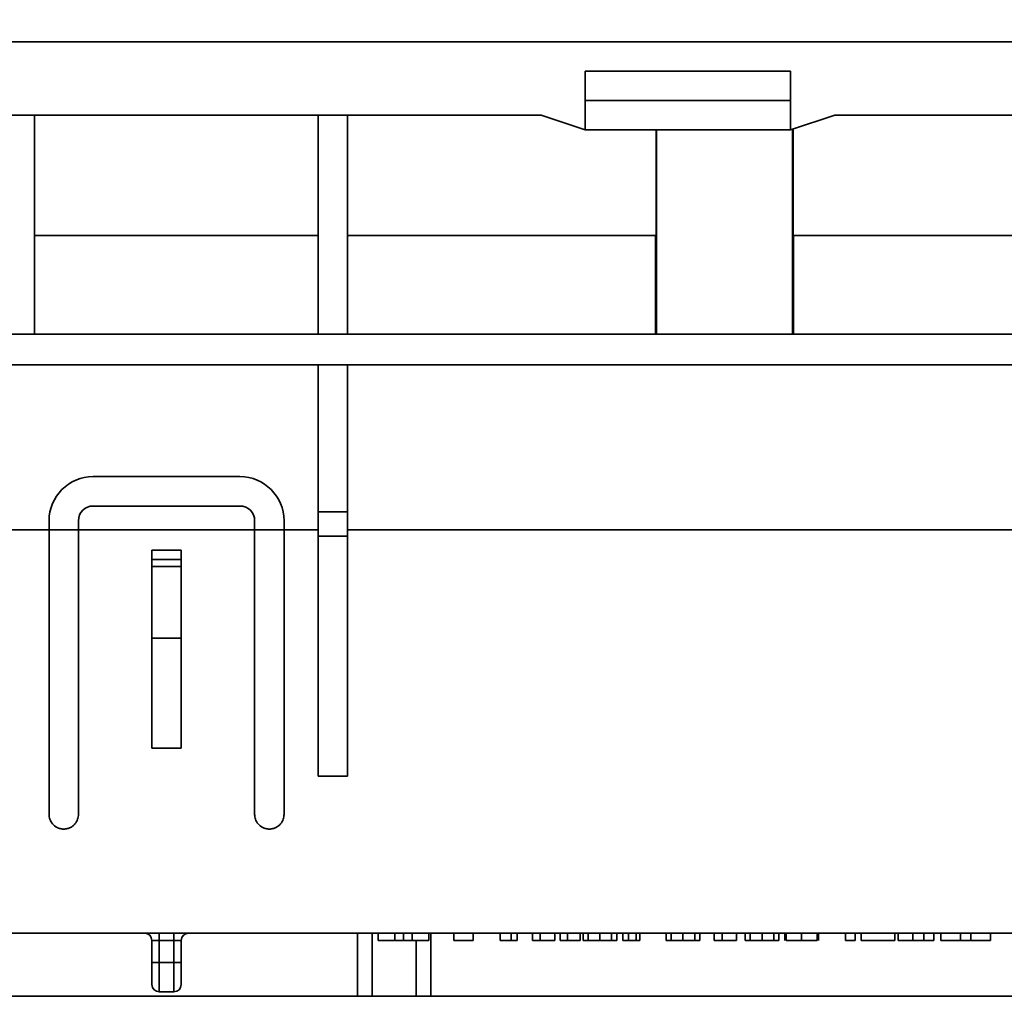
# Model space of a CAD drawing. Units: millimetres. Extents: x -5594 to -5174, y 24349 to 24646.
# Drawn here: x -5435 to -5418, y 24581 to 24598 of the extents above; entities that cross this region are included whole.
import ezdxf

# ---------------------------------------------------------------- set-up
doc = ezdxf.new("R2010")
doc.units = ezdxf.units.MM
doc.header["$PDSIZE"] = -1
doc.layers.add('FORMAT', color=7, linetype='Continuous')
doc.styles.add('SLDTEXTSTYLE1', font='TXT', dxfattribs={"width": 0.7})
doc.dimstyles.new('SLDDIMSTYLE1', dxfattribs={"dimtxt": 3.393075, "dimasz": 3.5, "dimexe": 0, "dimexo": 0.0625, "dimgap": 0.848269, "dimtad": 2, "dimlfac": 4, "dimrnd": 1e-09, "dimzin": 12, "dimdsep": 46, "dimtxsty": 'SLDTEXTSTYLE1', "dimsah": 1, "dimcen": 0.09, "dimadec": 0, "dimazin": 3, "dimtfac": 1, "dimtofl": 0, "dimtmove": 0, "dimatfit": 3, "dimfxl": 1, "dimfrac": 2, "dimtolj": 1, "dimtzin": 12, "dimarcsym": 0})

# ---------------------------------------------------------------- blocks, each defined once
blk = doc.blocks.new('*D32')
at = {"layer": 'Defpoints', "color": 0, "transparency": 16777216}
for p in [(-5560.188, 24614.36), (-5560.188, 24598.342), (-5304.188, 24591.842)]:
    blk.add_point(p, dxfattribs=at)
at = {"layer": 'FORMAT', "color": 0, "lineweight": -2, "transparency": 16777216}
for p, q in [((-5560.188, 24598.405), (-5560.188, 24614.36)), ((-5307.688, 24614.36), (-5556.688, 24614.36)), ((-5304.188, 24591.905), (-5304.188, 24614.36))]:
    blk.add_line(p, q, dxfattribs=at)
at = {"layer": 'FORMAT', "color": 0, "transparency": 16777216}
for points in [[(-5556.688, 24614.943), (-5556.688, 24613.776), (-5560.188, 24614.36)], [(-5307.688, 24614.943), (-5307.688, 24613.776), (-5304.188, 24614.36)]]:
    blk.add_solid(points, dxfattribs=at)
at = {"layer": 'FORMAT', "color": 0, "transparency": 16777216, "insert": (-5432.188, 24618.67), "char_height": 3.39307, "attachment_point": 2, "style": 'SLDTEXTSTYLE1'}
blk.add_mtext('\\A1;{\\fTimes New Roman|b1|i0|c204|p18;1024}', dxfattribs=at)

msp = doc.modelspace()

# ---------------------------------------------------------------- linework, layer by layer
at = {"color": 7, "linetype": 'Continuous', "lineweight": 35}
for p, q in [((-5475.3383, 24597.5922), (-5395.0387, 24597.5922)), ((-5421.5636, 24597.0922), (-5425.0636, 24597.0922)), ((-5425.0636, 24597.0922), (-5425.0636, 24596.5922)), ((-5421.5636, 24596.5922), (-5421.5636, 24597.0922)), ((-5425.0636, 24596.5922), (-5421.5636, 24596.5922)), ((-5425.0636, 24596.0922), (-5425.0636, 24596.5922)), ((-5421.5636, 24596.5922), (-5421.5636, 24596.0922)), ((-5444.5635, 24596.3422), (-5425.8136, 24596.3422)), ((-5434.4385, 24596.3422), (-5434.4385, 24592.6172)), ((-5429.6052, 24596.3422), (-5429.6052, 24592.6172)), ((-5429.1052, 24592.6172), (-5429.1052, 24596.3422)), ((-5425.0636, 24596.0922), (-5425.8136, 24596.3422)), ((-5420.8136, 24596.3422), (-5421.5636, 24596.0922)), ((-5420.8136, 24596.3422), (-5417.1886, 24596.3422)), ((-5421.5636, 24596.0922), (-5425.0636, 24596.0922)), ((-5423.8546, 24596.0922), (-5423.8546, 24594.2922)), ((-5423.8447, 24592.6172), (-5423.8447, 24596.0922)), ((-5421.5325, 24592.6172), (-5421.5325, 24596.1026)), ((-5421.5226, 24594.2922), (-5421.5226, 24596.1059)), ((-5429.6052, 24594.2922), (-5434.4385, 24594.2922)), ((-5423.8546, 24594.2922), (-5429.1052, 24594.2922)), ((-5423.8634, 24594.2922), (-5423.8637, 24592.6172)), ((-5417.1886, 24594.2922), (-5421.5226, 24594.2922)), ((-5421.5135, 24592.6172), (-5421.5137, 24594.2922)), ((-5417.4386, 24592.6172), (-5434.9385, 24592.6172)), ((-5417.4386, 24592.0922), (-5434.9385, 24592.0922)), ((-5429.6052, 24592.0922), (-5429.6052, 24589.5922)), ((-5429.1052, 24589.5922), (-5429.1052, 24592.0922)), ((-5430.9385, 24590.1892), (-5433.4385, 24590.1892)), ((-5433.4385, 24589.6892), (-5430.9385, 24589.6892)), ((-5429.6052, 24589.5922), (-5429.1052, 24589.5922)), ((-5429.6052, 24589.5922), (-5429.6052, 24589.1741)), ((-5429.1052, 24589.1741), (-5429.1052, 24589.5922)), ((-5434.1885, 24589.4392), (-5434.1885, 24589.2818)), ((-5433.6885, 24589.2818), (-5433.6885, 24589.4392)), ((-5430.6885, 24589.4392), (-5430.6885, 24589.2818)), ((-5430.1886, 24589.2818), (-5430.1886, 24589.4392)), ((-5434.1885, 24589.2818), (-5434.9385, 24589.2818)), ((-5433.6885, 24589.2844), (-5434.1885, 24589.2844)), ((-5434.1885, 24589.2818), (-5434.1885, 24584.4392)), ((-5430.6885, 24589.2818), (-5433.6885, 24589.2818)), ((-5433.6885, 24584.4392), (-5433.6885, 24589.2818)), ((-5430.1886, 24589.2844), (-5430.6885, 24589.2844)), ((-5430.6885, 24589.2818), (-5430.6885, 24584.4392)), ((-5429.6052, 24589.2818), (-5430.1886, 24589.2818)), ((-5430.1886, 24584.4392), (-5430.1886, 24589.2818)), ((-5429.6052, 24589.1741), (-5429.1052, 24589.1741)), ((-5429.6052, 24589.1741), (-5429.6052, 24585.0923)), ((-5417.6886, 24589.2818), (-5429.1052, 24589.2818)), ((-5429.1052, 24585.0923), (-5429.1052, 24589.1741)), ((-5431.9385, 24588.9392), (-5432.4385, 24588.9392)), ((-5432.4385, 24588.9392), (-5432.4385, 24588.7811)), ((-5431.9385, 24588.7811), (-5431.9385, 24588.9392)), ((-5431.9385, 24588.7811), (-5432.4385, 24588.7811)), ((-5432.4385, 24588.7811), (-5432.4385, 24588.658)), ((-5432.4385, 24588.658), (-5431.9385, 24588.658)), ((-5432.4385, 24587.4392), (-5432.4385, 24588.658)), ((-5431.9385, 24588.658), (-5431.9385, 24588.7811)), ((-5431.9385, 24587.4392), (-5431.9385, 24588.658)), ((-5431.9385, 24587.4392), (-5432.4385, 24587.4392)), ((-5432.4385, 24587.4392), (-5432.4385, 24585.5642)), ((-5431.9385, 24587.4392), (-5431.9385, 24585.5642)), ((-5431.9385, 24585.5642), (-5432.4385, 24585.5642)), ((-5429.1052, 24585.0923), (-5429.6052, 24585.0923)), ((-5417.6886, 24582.4173), (-5434.9385, 24582.4173)), ((-5432.4385, 24582.2923), (-5432.3135, 24582.2923)), ((-5432.4385, 24582.2923), (-5432.4385, 24581.9173)), ((-5432.3135, 24582.4173), (-5432.3135, 24582.2923)), ((-5432.3135, 24582.2923), (-5432.0635, 24582.2923)), ((-5432.3135, 24581.9173), (-5432.3135, 24582.2923)), ((-5432.0635, 24582.4173), (-5432.0635, 24582.2923)), ((-5432.0635, 24582.2923), (-5431.9385, 24582.2923)), ((-5432.0635, 24582.2923), (-5432.0635, 24581.9173)), ((-5431.9385, 24581.9173), (-5431.9385, 24582.2923)), ((-5428.9386, 24582.4173), (-5428.9386, 24581.3423)), ((-5428.6886, 24582.4173), (-5428.6886, 24581.3423)), ((-5428.5852, 24582.4173), (-5428.5852, 24582.2923)), ((-5428.3005, 24582.2923), (-5428.5852, 24582.2923)), ((-5428.3005, 24582.4173), (-5428.3005, 24582.2923)), ((-5428.1533, 24582.2923), (-5428.3005, 24582.2923)), ((-5428.1533, 24582.4173), (-5428.1533, 24582.2923)), ((-5428.0061, 24582.2923), (-5428.1533, 24582.2923)), ((-5428.0061, 24582.4173), (-5428.0061, 24582.2923)), ((-5427.7214, 24582.2923), (-5428.0061, 24582.2923)), ((-5427.9386, 24582.2923), (-5427.9386, 24581.3423)), ((-5427.7214, 24582.4173), (-5427.7214, 24582.2923)), ((-5427.6886, 24582.4173), (-5427.6886, 24581.3423)), ((-5427.2951, 24582.4173), (-5427.2951, 24582.2923)), ((-5426.9698, 24582.2923), (-5427.2951, 24582.2923)), ((-5426.9698, 24582.4173), (-5426.9698, 24582.2923)), ((-5426.5099, 24582.4173), (-5426.5099, 24582.2923)), ((-5426.3192, 24582.4173), (-5426.3192, 24582.2923)), ((-5426.2182, 24582.2923), (-5426.3192, 24582.2923)), ((-5426.2182, 24582.4173), (-5426.2182, 24582.2923)), ((-5425.9602, 24582.4173), (-5425.9602, 24582.2923)), ((-5425.8252, 24582.2923), (-5425.9602, 24582.2923)), ((-5425.8252, 24582.4173), (-5425.8252, 24582.2923)), ((-5425.5788, 24582.4173), (-5425.5788, 24582.2923)), ((-5425.4891, 24582.4173), (-5425.4891, 24582.2923)), ((-5425.3623, 24582.2923), (-5425.4891, 24582.2923)), ((-5425.3623, 24582.4173), (-5425.3623, 24582.2923)), ((-5425.149, 24582.2923), (-5425.3623, 24582.2923)), ((-5425.149, 24582.4173), (-5425.149, 24582.2923)), ((-5425.0964, 24582.4173), (-5425.0964, 24582.2923)), ((-5425.0105, 24582.4173), (-5425.0105, 24582.2923)), ((-5424.8104, 24582.4173), (-5424.8104, 24582.2923)), ((-5424.6109, 24582.4173), (-5424.6109, 24582.2923)), ((-5424.5243, 24582.4173), (-5424.5243, 24582.2923)), ((-5424.4234, 24582.4173), (-5424.4234, 24582.2923)), ((-5424.3224, 24582.2923), (-5424.4234, 24582.2923)), ((-5424.3224, 24582.4173), (-5424.3224, 24582.2923)), ((-5424.1913, 24582.4173), (-5424.1913, 24582.2923)), ((-5424.1317, 24582.4173), (-5424.1317, 24582.2923)), ((-5423.683, 24582.4173), (-5423.683, 24582.2923)), ((-5423.5971, 24582.4173), (-5423.5971, 24582.2923)), ((-5423.3969, 24582.4173), (-5423.3969, 24582.2923)), ((-5423.1975, 24582.4173), (-5423.1975, 24582.2923)), ((-5423.1109, 24582.4173), (-5423.1109, 24582.2923)), ((-5422.8641, 24582.4173), (-5422.8641, 24582.2923)), ((-5422.7291, 24582.2923), (-5422.8641, 24582.2923)), ((-5422.7291, 24582.4173), (-5422.7291, 24582.2923)), ((-5422.4827, 24582.4173), (-5422.4827, 24582.2923)), ((-5422.3368, 24582.4173), (-5422.3368, 24582.2923)), ((-5422.2509, 24582.4173), (-5422.2509, 24582.2923)), ((-5422.0508, 24582.4173), (-5422.0508, 24582.2923)), ((-5421.8513, 24582.4173), (-5421.8513, 24582.2923)), ((-5421.7647, 24582.4173), (-5421.7647, 24582.2923)), ((-5421.6638, 24582.4173), (-5421.6638, 24582.2923)), ((-5421.6413, 24582.4173), (-5421.6413, 24582.2923)), ((-5421.3777, 24582.4173), (-5421.3777, 24582.2923)), ((-5421.1141, 24582.4173), (-5421.1141, 24582.2923)), ((-5421.0916, 24582.4173), (-5421.0916, 24582.2923)), ((-5420.6317, 24582.4173), (-5420.6317, 24582.2923)), ((-5420.4634, 24582.2923), (-5420.6317, 24582.2923)), ((-5420.4634, 24582.4173), (-5420.4634, 24582.2923)), ((-5420.3625, 24582.4173), (-5420.3625, 24582.2923)), ((-5419.7904, 24582.2923), (-5420.3625, 24582.2923)), ((-5419.7904, 24582.4173), (-5419.7904, 24582.2923)), ((-5419.7343, 24582.4173), (-5419.7343, 24582.2923)), ((-5419.4838, 24582.4173), (-5419.4838, 24582.2923)), ((-5419.2968, 24582.4173), (-5419.2968, 24582.2923)), ((-5419.1285, 24582.2923), (-5419.2968, 24582.2923)), ((-5419.1285, 24582.4173), (-5419.1285, 24582.2923)), ((-5419.0051, 24582.4173), (-5419.0051, 24582.2923)), ((-5418.6728, 24582.2923), (-5419.0051, 24582.2923)), ((-5418.6728, 24582.4173), (-5418.6728, 24582.2923)), ((-5418.4945, 24582.2923), (-5418.6728, 24582.2923)), ((-5418.4945, 24582.4173), (-5418.4945, 24582.2923)), ((-5418.1638, 24582.2923), (-5418.4945, 24582.2923)), ((-5418.1638, 24582.4173), (-5418.1638, 24582.2923)), ((-5432.3135, 24581.9173), (-5432.4385, 24581.9173)), ((-5432.4385, 24581.9173), (-5432.4385, 24581.5423)), ((-5432.0635, 24581.9173), (-5432.3135, 24581.9173)), ((-5432.3135, 24581.4173), (-5432.3135, 24581.9173)), ((-5432.0635, 24581.9173), (-5432.0635, 24581.4173)), ((-5431.9385, 24581.9173), (-5432.0635, 24581.9173)), ((-5431.9385, 24581.5423), (-5431.9385, 24581.9173)), ((-5434.9385, 24581.3423), (-5428.9386, 24581.3423)), ((-5432.3135, 24581.4173), (-5432.0635, 24581.4173)), ((-5428.9386, 24581.3423), (-5428.6886, 24581.3423)), ((-5428.6886, 24581.3423), (-5427.9386, 24581.3423)), ((-5427.9386, 24581.3423), (-5427.6886, 24581.3423)), ((-5427.6886, 24581.3423), (-5417.6886, 24581.3423))]:
    msp.add_line(p, q, dxfattribs=at)
for centre, radius, start, end in [((-5433.4385, 24589.4392), 0.75, 90, 180), ((-5430.9385, 24589.4392), 0.75, 0, 90), ((-5433.4385, 24589.4392), 0.25, 90, 180), ((-5430.9385, 24589.4392), 0.25, 0, 90), ((-5432.5635, 24582.2923), 0.125, 0, 90), ((-5431.8135, 24582.2923), 0.125, 90, 180), ((-5432.3135, 24581.5423), 0.125, 180, 270), ((-5432.0635, 24581.5423), 0.125, 270, 0)]:
    msp.add_arc(centre, radius, start, end, dxfattribs=at)
for points, knots in [([(-5434.1885, 24584.4392), (-5434.1885, 24584.4105), (-5434.1837, 24584.3826), (-5434.1645, 24584.3285), (-5434.1499, 24584.3021), (-5434.1097, 24584.2544), (-5434.0839, 24584.2326), (-5434.0351, 24584.2079), (-5434.0173, 24584.2012), (-5433.9791, 24584.1918), (-5433.9589, 24584.1893), (-5433.9185, 24584.1892), (-5433.8981, 24584.1918), (-5433.8599, 24584.2011), (-5433.842, 24584.2079), (-5433.8097, 24584.2243), (-5433.7949, 24584.234), (-5433.7689, 24584.2548), (-5433.7575, 24584.2661), (-5433.7271, 24584.3022), (-5433.7127, 24584.3281), (-5433.6934, 24584.3824), (-5433.6885, 24584.4109), (-5433.6885, 24584.4392)], [0, 0, 0, 0, 0.125, 0.125, 0.25, 0.25, 0.375, 0.375, 0.4375, 0.4375, 0.5, 0.5, 0.5625, 0.5625, 0.625, 0.625, 0.6875, 0.6875, 0.75, 0.75, 0.875, 0.875, 1, 1, 1, 1]), ([(-5430.6885, 24584.4392), (-5430.6885, 24584.4105), (-5430.6837, 24584.3826), (-5430.6645, 24584.3285), (-5430.6499, 24584.3021), (-5430.6097, 24584.2544), (-5430.5839, 24584.2326), (-5430.5351, 24584.2079), (-5430.5173, 24584.2012), (-5430.4791, 24584.1918), (-5430.4589, 24584.1893), (-5430.4185, 24584.1892), (-5430.3981, 24584.1918), (-5430.3599, 24584.2011), (-5430.342, 24584.2079), (-5430.3097, 24584.2243), (-5430.2949, 24584.234), (-5430.2689, 24584.2548), (-5430.2575, 24584.2661), (-5430.2272, 24584.3022), (-5430.2128, 24584.3281), (-5430.1934, 24584.3824), (-5430.1886, 24584.4109), (-5430.1886, 24584.4392)], [0, 0, 0, 0, 0.125, 0.125, 0.25, 0.25, 0.375, 0.375, 0.4375, 0.4375, 0.5, 0.5, 0.5625, 0.5625, 0.625, 0.625, 0.6875, 0.6875, 0.75, 0.75, 0.875, 0.875, 1, 1, 1, 1]), ([(-5426.3192, 24582.2923), (-5426.3478, 24582.2923), (-5426.3745, 24582.2923), (-5426.4213, 24582.2923), (-5426.4414, 24582.2923), (-5426.4753, 24582.2923), (-5426.4881, 24582.2923), (-5426.5055, 24582.2923), (-5426.5095, 24582.2923), (-5426.5099, 24582.2923)], [0, 0, 0, 0, 0.25, 0.25, 0.5, 0.5, 0.75, 0.75, 1, 1, 1, 1]), ([(-5425.5788, 24582.2923), (-5425.59, 24582.2923), (-5425.6135, 24582.2923), (-5425.6481, 24582.2923), (-5425.6843, 24582.2923), (-5425.7147, 24582.2923), (-5425.7386, 24582.2923), (-5425.7555, 24582.2923), (-5425.7711, 24582.2923), (-5425.7849, 24582.2923), (-5425.7972, 24582.2923), (-5425.8081, 24582.2923), (-5425.8177, 24582.2923), (-5425.8227, 24582.2923), (-5425.8252, 24582.2923)], [0, 0, 0, 0, 0.10446843, 0.2186443, 0.34327203, 0.4796799, 0.54955983, 0.61744011, 0.68354842, 0.74860764, 0.81218382, 0.87487452, 0.93743205, 1, 1, 1, 1]), ([(-5425.0105, 24582.2923), (-5425.0141, 24582.2923), (-5425.0212, 24582.2923), (-5425.0309, 24582.2923), (-5425.0402, 24582.2923), (-5425.0483, 24582.2923), (-5425.056, 24582.2923), (-5425.0632, 24582.2923), (-5425.0695, 24582.2923), (-5425.075, 24582.2923), (-5425.0802, 24582.2923), (-5425.0845, 24582.2923), (-5425.0882, 24582.2923), (-5425.0911, 24582.2923), (-5425.0937, 24582.2923), (-5425.0951, 24582.2923), (-5425.0963, 24582.2923), (-5425.0964, 24582.2923), (-5425.0964, 24582.2923)], [0, 0, 0, 0, 0.04667348, 0.0952524, 0.14486506, 0.19631353, 0.2497677, 0.30578052, 0.3632739, 0.42343545, 0.48602301, 0.55147874, 0.61942706, 0.68994514, 0.76314333, 0.8390008, 0.91810309, 1, 1, 1, 1]), ([(-5424.8104, 24582.2923), (-5424.8208, 24582.2923), (-5424.8411, 24582.2923), (-5424.8706, 24582.2923), (-5424.8984, 24582.2923), (-5424.9244, 24582.2923), (-5424.9488, 24582.2923), (-5424.9713, 24582.2923), (-5424.9923, 24582.2923), (-5425.0044, 24582.2923), (-5425.0105, 24582.2923)], [0, 0, 0, 0, 0.1373283, 0.2673624, 0.3929795, 0.5142193, 0.634186, 0.7543432, 0.8755708, 1, 1, 1, 1]), ([(-5424.6109, 24582.2923), (-5424.617, 24582.2923), (-5424.629, 24582.2923), (-5424.6498, 24582.2923), (-5424.6721, 24582.2923), (-5424.6964, 24582.2923), (-5424.7224, 24582.2923), (-5424.7503, 24582.2923), (-5424.7797, 24582.2923), (-5424.8, 24582.2923), (-5424.8104, 24582.2923)], [0, 0, 0, 0, 0.123954, 0.2446911, 0.3639282, 0.4834468, 0.6060135, 0.7313154, 0.8627627, 1, 1, 1, 1]), ([(-5424.5243, 24582.2923), (-5424.5244, 24582.2923), (-5424.5245, 24582.2923), (-5424.5257, 24582.2923), (-5424.5271, 24582.2923), (-5424.5297, 24582.2923), (-5424.5325, 24582.2923), (-5424.5361, 24582.2923), (-5424.5409, 24582.2923), (-5424.5456, 24582.2923), (-5424.5515, 24582.2923), (-5424.558, 24582.2923), (-5424.5648, 24582.2923), (-5424.5728, 24582.2923), (-5424.5812, 24582.2923), (-5424.5903, 24582.2923), (-5424.6001, 24582.2923), (-5424.6073, 24582.2923), (-5424.6109, 24582.2923)], [0, 0, 0, 0, 0.0815277, 0.1597838, 0.2357383, 0.3085581, 0.3791664, 0.4467327, 0.5118941, 0.5744594, 0.6343613, 0.6925222, 0.7484442, 0.8021532, 0.8538742, 0.9039623, 0.9526034, 1, 1, 1, 1]), ([(-5424.1913, 24582.2923), (-5424.2002, 24582.2923), (-5424.2178, 24582.2923), (-5424.2492, 24582.2923), (-5424.2836, 24582.2923), (-5424.3095, 24582.2923), (-5424.3224, 24582.2923)], [0, 0, 0, 0, 0.2534499, 0.50366, 0.7521825, 1, 1, 1, 1]), ([(-5424.1317, 24582.2923), (-5424.1318, 24582.2923), (-5424.1322, 24582.2923), (-5424.135, 24582.2923), (-5424.1398, 24582.2923), (-5424.1462, 24582.2923), (-5424.1547, 24582.2923), (-5424.1649, 24582.2923), (-5424.1769, 24582.2923), (-5424.1865, 24582.2923), (-5424.1913, 24582.2923)], [0, 0, 0, 0, 0.1283532, 0.2548091, 0.3801987, 0.5052652, 0.6287749, 0.7524886, 0.876297, 1, 1, 1, 1]), ([(-5423.5971, 24582.2923), (-5423.6006, 24582.2923), (-5423.6078, 24582.2923), (-5423.6174, 24582.2923), (-5423.6267, 24582.2923), (-5423.6348, 24582.2923), (-5423.6426, 24582.2923), (-5423.6497, 24582.2923), (-5423.6561, 24582.2923), (-5423.6616, 24582.2923), (-5423.6667, 24582.2923), (-5423.6711, 24582.2923), (-5423.6748, 24582.2923), (-5423.6776, 24582.2923), (-5423.6802, 24582.2923), (-5423.6816, 24582.2923), (-5423.6828, 24582.2923), (-5423.6829, 24582.2923), (-5423.683, 24582.2923)], [0, 0, 0, 0, 0.04667348, 0.0952524, 0.14486506, 0.19631353, 0.2497677, 0.30578052, 0.3632739, 0.42343545, 0.48602301, 0.55147874, 0.61942706, 0.68994514, 0.76314333, 0.8390008, 0.91810309, 1, 1, 1, 1]), ([(-5423.3969, 24582.2923), (-5423.4073, 24582.2923), (-5423.4276, 24582.2923), (-5423.4572, 24582.2923), (-5423.4849, 24582.2923), (-5423.511, 24582.2923), (-5423.5354, 24582.2923), (-5423.5578, 24582.2923), (-5423.5788, 24582.2923), (-5423.5909, 24582.2923), (-5423.5971, 24582.2923)], [0, 0, 0, 0, 0.13732828, 0.26736242, 0.39297946, 0.51421934, 0.63418601, 0.75434315, 0.87557079, 1, 1, 1, 1]), ([(-5423.1975, 24582.2923), (-5423.2035, 24582.2923), (-5423.2155, 24582.2923), (-5423.2363, 24582.2923), (-5423.2587, 24582.2923), (-5423.283, 24582.2923), (-5423.309, 24582.2923), (-5423.3368, 24582.2923), (-5423.3663, 24582.2923), (-5423.3866, 24582.2923), (-5423.3969, 24582.2923)], [0, 0, 0, 0, 0.123954, 0.2446911, 0.3639282, 0.4834468, 0.6060135, 0.7313154, 0.8627627, 1, 1, 1, 1]), ([(-5423.1109, 24582.2923), (-5423.1112, 24582.2923), (-5423.1144, 24582.2923), (-5423.1328, 24582.2923), (-5423.1405, 24582.2923), (-5423.1575, 24582.2923), (-5423.164, 24582.2923), (-5423.1792, 24582.2923), (-5423.188, 24582.2923), (-5423.1975, 24582.2923)], [0, 0, 0, 0, 0.5, 0.5, 0.75, 0.75, 0.875, 0.875, 1, 1, 1, 1]), ([(-5422.4827, 24582.2923), (-5422.4939, 24582.2923), (-5422.5173, 24582.2923), (-5422.552, 24582.2923), (-5422.5882, 24582.2923), (-5422.6186, 24582.2923), (-5422.6425, 24582.2923), (-5422.6593, 24582.2923), (-5422.6749, 24582.2923), (-5422.6887, 24582.2923), (-5422.701, 24582.2923), (-5422.712, 24582.2923), (-5422.7216, 24582.2923), (-5422.7266, 24582.2923), (-5422.7291, 24582.2923)], [0, 0, 0, 0, 0.10446843, 0.2186443, 0.34327203, 0.4796799, 0.54955983, 0.61744011, 0.68354842, 0.74860764, 0.81218382, 0.87487452, 0.93743205, 1, 1, 1, 1]), ([(-5422.2509, 24582.2923), (-5422.2604, 24582.2923), (-5422.2691, 24582.2923), (-5422.2842, 24582.2923), (-5422.2903, 24582.2923), (-5422.3074, 24582.2923), (-5422.3154, 24582.2923), (-5422.3332, 24582.2923), (-5422.3365, 24582.2923), (-5422.3368, 24582.2923)], [0, 0, 0, 0, 0.125, 0.125, 0.25, 0.25, 0.5, 0.5, 1, 1, 1, 1]), ([(-5422.0508, 24582.2923), (-5422.0612, 24582.2923), (-5422.0815, 24582.2923), (-5422.111, 24582.2923), (-5422.1388, 24582.2923), (-5422.1648, 24582.2923), (-5422.1892, 24582.2923), (-5422.2117, 24582.2923), (-5422.2327, 24582.2923), (-5422.2448, 24582.2923), (-5422.2509, 24582.2923)], [0, 0, 0, 0, 0.1373283, 0.2673624, 0.3929795, 0.5142193, 0.634186, 0.7543432, 0.8755708, 1, 1, 1, 1]), ([(-5421.8513, 24582.2923), (-5421.8574, 24582.2923), (-5421.8694, 24582.2923), (-5421.8902, 24582.2923), (-5421.9125, 24582.2923), (-5421.9368, 24582.2923), (-5421.9628, 24582.2923), (-5421.9907, 24582.2923), (-5422.0201, 24582.2923), (-5422.0404, 24582.2923), (-5422.0508, 24582.2923)], [0, 0, 0, 0, 0.123954, 0.2446911, 0.3639282, 0.4834468, 0.6060135, 0.7313154, 0.8627627, 1, 1, 1, 1]), ([(-5421.7647, 24582.2923), (-5421.7648, 24582.2923), (-5421.7649, 24582.2923), (-5421.7661, 24582.2923), (-5421.7675, 24582.2923), (-5421.7701, 24582.2923), (-5421.7729, 24582.2923), (-5421.7765, 24582.2923), (-5421.7813, 24582.2923), (-5421.786, 24582.2923), (-5421.7919, 24582.2923), (-5421.7984, 24582.2923), (-5421.8052, 24582.2923), (-5421.8132, 24582.2923), (-5421.8216, 24582.2923), (-5421.8307, 24582.2923), (-5421.8405, 24582.2923), (-5421.8477, 24582.2923), (-5421.8513, 24582.2923)], [0, 0, 0, 0, 0.0815277, 0.1597838, 0.2357383, 0.3085581, 0.3791664, 0.4467327, 0.5118941, 0.5744594, 0.6343613, 0.6925222, 0.7484442, 0.8021532, 0.8538742, 0.9039623, 0.9526034, 1, 1, 1, 1]), ([(-5421.3777, 24582.2923), (-5421.3879, 24582.2923), (-5421.4076, 24582.2923), (-5421.4364, 24582.2923), (-5421.4634, 24582.2923), (-5421.4887, 24582.2923), (-5421.5122, 24582.2923), (-5421.5341, 24582.2923), (-5421.5541, 24582.2923), (-5421.5722, 24582.2923), (-5421.5886, 24582.2923), (-5421.6026, 24582.2923), (-5421.6147, 24582.2923), (-5421.6244, 24582.2923), (-5421.6319, 24582.2923), (-5421.6373, 24582.2923), (-5421.6408, 24582.2923), (-5421.6411, 24582.2923), (-5421.6413, 24582.2923)], [0, 0, 0, 0, 0.0787148, 0.1527638, 0.2235311, 0.2905449, 0.3553679, 0.4178465, 0.4786691, 0.5391107, 0.5982549, 0.6558016, 0.7119804, 0.7675832, 0.8239401, 0.880851, 0.9393558, 1, 1, 1, 1]), ([(-5421.1141, 24582.2923), (-5421.1143, 24582.2923), (-5421.1147, 24582.2923), (-5421.1178, 24582.2923), (-5421.1234, 24582.2923), (-5421.1308, 24582.2923), (-5421.1406, 24582.2923), (-5421.1524, 24582.2923), (-5421.1665, 24582.2923), (-5421.1827, 24582.2923), (-5421.2007, 24582.2923), (-5421.2206, 24582.2923), (-5421.2425, 24582.2923), (-5421.266, 24582.2923), (-5421.2914, 24582.2923), (-5421.3186, 24582.2923), (-5421.3476, 24582.2923), (-5421.3675, 24582.2923), (-5421.3777, 24582.2923)], [0, 0, 0, 0, 0.06059448, 0.11898678, 0.17585105, 0.23216175, 0.28771904, 0.34360594, 0.40110546, 0.45988094, 0.51992225, 0.58069497, 0.64312247, 0.70747037, 0.77530135, 0.84601063, 0.92089817, 1, 1, 1, 1]), ([(-5419.4838, 24582.2923), (-5419.4923, 24582.2923), (-5419.5092, 24582.2923), (-5419.5341, 24582.2923), (-5419.558, 24582.2923), (-5419.5809, 24582.2923), (-5419.6027, 24582.2923), (-5419.6235, 24582.2923), (-5419.6432, 24582.2923), (-5419.6619, 24582.2923), (-5419.6789, 24582.2923), (-5419.6938, 24582.2923), (-5419.7063, 24582.2923), (-5419.7167, 24582.2923), (-5419.7244, 24582.2923), (-5419.7303, 24582.2923), (-5419.7335, 24582.2923), (-5419.734, 24582.2923), (-5419.7343, 24582.2923)], [0, 0, 0, 0, 0.055574, 0.1098726, 0.1631765, 0.2166792, 0.2707993, 0.3260722, 0.383139, 0.4431196, 0.5044635, 0.5673642, 0.6314717, 0.6984304, 0.768212, 0.8415071, 0.9186208, 1, 1, 1, 1]), ([(-5419.2968, 24582.2923), (-5419.3018, 24582.2923), (-5419.3118, 24582.2923), (-5419.3302, 24582.2923), (-5419.3513, 24582.2923), (-5419.3745, 24582.2923), (-5419.3998, 24582.2923), (-5419.4266, 24582.2923), (-5419.4548, 24582.2923), (-5419.474, 24582.2923), (-5419.4838, 24582.2923)], [0, 0, 0, 0, 0.1223184, 0.2439707, 0.3659262, 0.4906196, 0.6162426, 0.7417871, 0.8687384, 1, 1, 1, 1])]:
    msp.add_open_spline(points, degree=3, knots=knots, dxfattribs=at)

# ---------------------------------------------------------------- dimensions: what is measured, and where the dimension line sits
at = {"layer": 'FORMAT'}
dim = msp.add_linear_dim(base=(-5560.1879, 24614.3595), p1=(-5304.1879, 24591.8422), p2=(-5560.1879, 24598.3422), text='{\\fTimes New Roman|b1|i0|c204|p18;<>}', dimstyle='SLDDIMSTYLE1', dxfattribs=at)
dim.commit()
dim.dimension.update_dxf_attribs({"geometry": '*D32', "text_midpoint": (-5432.1879, 24614.3595), "dimtype": 160})

doc.saveas('drawing.dxf')
